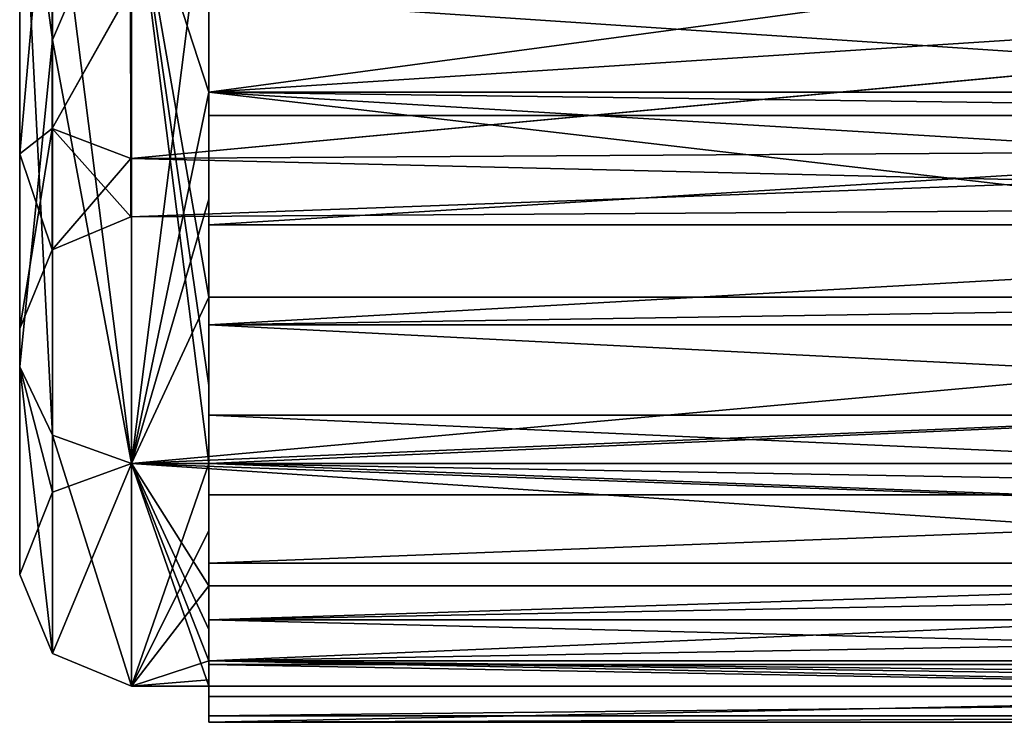
# Model space of a CAD drawing. Units: inches. Extents: x -5.3 to 2.7, y -3.8 to 7.8.
# Drawn here: x -2.7 to -2.1, y -0.9 to -0.5 of the extents above; entities that cross this region are included whole.
import ezdxf

# ---------------------------------------------------------------- set-up
doc = ezdxf.new("R2010")
doc.units = ezdxf.units.IN
doc.header["$LTSCALE"] = 65.185185
doc.header["$MEASUREMENT"] = 0
for name, color, linetype in [('1012', 7, 'CONTINUOUS'), ('1013', 7, 'CONTINUOUS'), ('1014', 7, 'CONTINUOUS'), ('1015', 7, 'CONTINUOUS'), ('1016', 7, 'CONTINUOUS'), ('1041', 7, 'CONTINUOUS'), ('1042', 7, 'CONTINUOUS'), ('1043', 7, 'CONTINUOUS'), ('1044', 7, 'CONTINUOUS'), ('1045', 7, 'CONTINUOUS'), ('1046', 7, 'CONTINUOUS'), ('1047', 7, 'CONTINUOUS'), ('1048', 7, 'CONTINUOUS'), ('1049', 7, 'CONTINUOUS'), ('1050', 7, 'CONTINUOUS'), ('1051', 7, 'CONTINUOUS'), ('1056', 7, 'CONTINUOUS'), ('1057', 7, 'CONTINUOUS'), ('1058', 7, 'CONTINUOUS'), ('1059', 7, 'CONTINUOUS'), ('1060', 7, 'CONTINUOUS'), ('1061', 7, 'CONTINUOUS'), ('1062', 7, 'CONTINUOUS'), ('1063', 7, 'CONTINUOUS'), ('1064', 7, 'CONTINUOUS'), ('1065', 7, 'CONTINUOUS'), ('1066', 7, 'CONTINUOUS'), ('1067', 7, 'CONTINUOUS'), ('991', 7, 'CONTINUOUS'), ('992', 7, 'CONTINUOUS'), ('993', 7, 'CONTINUOUS'), ('994', 7, 'CONTINUOUS')]:
    doc.layers.add(name, color=color, linetype=linetype)

msp = doc.modelspace()

# ---------------------------------------------------------------- linework, layer by layer
at = {"layer": '1012', "linetype": 'Continuous'}
for points in [[(-2.62276, -0.76891, -0.46124), (-2.62276, -0.43125, -0.7989), (-2.57976, -0.76891, -0.46124), (-2.62276, -0.76891, -0.46124)], [(-2.57976, -0.76891, -0.46124), (-2.62276, -0.43125, -0.7989), (-2.57976, -0.72568, -0.52909), (-2.57976, -0.76891, -0.46124)], [(-2.57976, -0.72568, -0.52909), (-2.62276, -0.43125, -0.7989), (-2.57976, -0.67667, -0.59296), (-2.57976, -0.72568, -0.52909)], [(-2.57976, -0.67667, -0.59296), (-2.62276, -0.43125, -0.7989), (-2.57976, -0.56297, -0.70667), (-2.57976, -0.67667, -0.59296)], [(-2.57976, -0.56297, -0.70667), (-2.62276, -0.43125, -0.7989), (-2.57976, -0.49915, -0.75564), (-2.57976, -0.56297, -0.70667)], [(-1.59976, -0.67667, -0.59297), (-2.57976, -0.67667, -0.59296), (-2.57976, -0.56297, -0.70667), (-1.59976, -0.67667, -0.59297)], [(-1.59976, -0.6223, -0.6523), (-1.59976, -0.67667, -0.59297), (-2.57976, -0.56297, -0.70667), (-1.59976, -0.6223, -0.6523)], [(-1.59976, -0.56297, -0.70667), (-1.59976, -0.6223, -0.6523), (-2.57976, -0.56297, -0.70667), (-1.59976, -0.56297, -0.70667)], [(-2.62276, -0.8925, 0.00001), (-2.62276, -0.76891, -0.46124), (-2.57976, -0.8925, 0.00001), (-2.62276, -0.8925, 0.00001)], [(-2.57976, -0.8925, 0.00001), (-2.62276, -0.76891, -0.46124), (-2.57976, -0.87848, -0.16018), (-2.57976, -0.8925, 0.00001)], [(-2.57976, -0.87848, -0.16018), (-2.62276, -0.76891, -0.46124), (-2.57976, -0.86107, -0.23872), (-2.57976, -0.87848, -0.16018)], [(-2.57976, -0.86107, -0.23872), (-2.62276, -0.76891, -0.46124), (-2.57976, -0.83687, -0.3155), (-2.57976, -0.86107, -0.23872)], [(-2.57976, -0.83687, -0.3155), (-2.62276, -0.76891, -0.46124), (-1.59976, -0.83687, -0.31551), (-2.57976, -0.83687, -0.3155)], [(-1.59976, -0.83687, -0.31551), (-2.62276, -0.76891, -0.46124), (-1.59976, -0.80607, -0.38986), (-1.59976, -0.83687, -0.31551)], [(-1.59976, -0.80607, -0.38986), (-2.62276, -0.76891, -0.46124), (-2.57976, -0.76891, -0.46124), (-1.59976, -0.80607, -0.38986)], [(-1.59976, -0.76891, -0.46124), (-1.59976, -0.80607, -0.38986), (-2.57976, -0.76891, -0.46124), (-1.59976, -0.76891, -0.46124)], [(-1.59976, -0.8925, 0.00001), (-2.57976, -0.8925, 0.00001), (-2.57976, -0.87848, -0.16018), (-1.59976, -0.8925, 0.00001)], [(-1.59976, -0.88899, -0.0804), (-1.59976, -0.8925, 0.00001), (-2.57976, -0.87848, -0.16018), (-1.59976, -0.88899, -0.0804)], [(-1.59976, -0.87848, -0.16018), (-1.59976, -0.88899, -0.0804), (-2.57976, -0.87848, -0.16018), (-1.59976, -0.87848, -0.16018)]]:
    msp.add_3dface(points, dxfattribs=at)
at = {"layer": '1013', "linetype": 'Continuous'}
for points in [[(-2.57976, -0.8925, 0.00001), (-1.59976, -0.8925, 0.00001), (-2.57976, -0.9125, 0.00001), (-2.57976, -0.8925, 0.00001)], [(-1.59976, -0.8925, 0.00001), (-1.59801, -0.9125, 0.00001), (-2.57976, -0.9125, 0.00001), (-1.59976, -0.8925, 0.00001)]]:
    msp.add_3dface(points, dxfattribs=at)
at = {"layer": '1014', "linetype": 'Continuous'}
for points in [[(-2.57976, -0.87849, 0.1602), (-2.57976, -0.88899, 0.08041), (-2.57976, -0.90891, 0.08215), (-2.57976, -0.87849, 0.1602)], [(-2.57976, -0.89818, 0.16367), (-2.57976, -0.87849, 0.1602), (-2.57976, -0.90891, 0.08215), (-2.57976, -0.89818, 0.16367)], [(-2.57976, -0.88899, 0.08041), (-2.57976, -0.8925, 0.00001), (-2.57976, -0.90891, 0.08215), (-2.57976, -0.88899, 0.08041)], [(-2.57976, -0.8925, 0.00001), (-2.57976, -0.9125, 0.00001), (-2.57976, -0.90891, 0.08215), (-2.57976, -0.8925, 0.00001)]]:
    msp.add_3dface(points, dxfattribs=at)
at = {"layer": '1015', "linetype": 'Continuous'}
for points in [[(-1.59976, -0.87849, 0.1602), (-2.57976, -0.87849, 0.1602), (-1.59801, -0.89818, 0.16367), (-1.59976, -0.87849, 0.1602)], [(-1.59801, -0.89818, 0.16367), (-2.57976, -0.87849, 0.1602), (-2.57976, -0.89818, 0.16367), (-1.59801, -0.89818, 0.16367)]]:
    msp.add_3dface(points, dxfattribs=at)
at = {"layer": '1016', "linetype": 'Continuous'}
for points in [[(-1.59801, -0.90891, 0.08215), (-1.59801, -0.89818, 0.16367), (-2.57976, -0.90891, 0.08215), (-1.59801, -0.90891, 0.08215)], [(-1.59801, -0.89818, 0.16367), (-2.57976, -0.89818, 0.16367), (-2.57976, -0.90891, 0.08215), (-1.59801, -0.89818, 0.16367)], [(-1.59801, -0.9125, 0.00001), (-1.59801, -0.90891, 0.08215), (-2.57976, -0.9125, 0.00001), (-1.59801, -0.9125, 0.00001)], [(-2.57976, -0.9125, 0.00001), (-1.59801, -0.90891, 0.08215), (-2.57976, -0.90891, 0.08215), (-2.57976, -0.9125, 0.00001)]]:
    msp.add_3dface(points, dxfattribs=at)
at = {"layer": '1041', "linetype": 'Continuous'}
for points in [[(-2.57976, -0.56297, -0.70667), (-2.57976, -0.49915, -0.75564), (-2.57976, -0.51059, -0.77204), (-2.57976, -0.56297, -0.70667)], [(-2.57976, -0.57583, -0.72199), (-2.57976, -0.56297, -0.70667), (-2.57976, -0.51059, -0.77204), (-2.57976, -0.57583, -0.72199)]]:
    msp.add_3dface(points, dxfattribs=at)
at = {"layer": '1042', "linetype": 'Continuous'}
for points in [[(-1.59976, -0.56297, -0.70667), (-2.57976, -0.56297, -0.70667), (-1.59801, -0.57583, -0.72199), (-1.59976, -0.56297, -0.70667)], [(-1.59801, -0.57583, -0.72199), (-2.57976, -0.56297, -0.70667), (-2.57976, -0.57583, -0.72199), (-1.59801, -0.57583, -0.72199)]]:
    msp.add_3dface(points, dxfattribs=at)
at = {"layer": '1043', "linetype": 'Continuous'}
for points in [[(-1.59801, -0.51059, -0.77204), (-1.59801, -0.57583, -0.72199), (-2.57976, -0.51059, -0.77204), (-1.59801, -0.51059, -0.77204)], [(-1.59801, -0.57583, -0.72199), (-2.57976, -0.57583, -0.72199), (-2.57976, -0.51059, -0.77204), (-1.59801, -0.57583, -0.72199)]]:
    msp.add_3dface(points, dxfattribs=at)
at = {"layer": '1044', "linetype": 'Continuous'}
for points in [[(-2.57976, -0.67667, -0.59296), (-1.59976, -0.67667, -0.59297), (-2.57976, -0.692, -0.60582), (-2.57976, -0.67667, -0.59296)], [(-1.59976, -0.67667, -0.59297), (-1.59801, -0.692, -0.60582), (-2.57976, -0.692, -0.60582), (-1.59976, -0.67667, -0.59297)]]:
    msp.add_3dface(points, dxfattribs=at)
at = {"layer": '1045', "linetype": 'Continuous'}
for points in [[(-2.57976, -0.72568, -0.52909), (-2.57976, -0.67667, -0.59296), (-2.57976, -0.74205, -0.54059), (-2.57976, -0.72568, -0.52909)], [(-2.57976, -0.67667, -0.59296), (-2.57976, -0.692, -0.60582), (-2.57976, -0.74205, -0.54059), (-2.57976, -0.67667, -0.59296)], [(-2.57976, -0.76891, -0.46124), (-2.57976, -0.72568, -0.52909), (-2.57976, -0.78623, -0.47124), (-2.57976, -0.76891, -0.46124)], [(-2.57976, -0.78623, -0.47124), (-2.57976, -0.72568, -0.52909), (-2.57976, -0.74205, -0.54059), (-2.57976, -0.78623, -0.47124)]]:
    msp.add_3dface(points, dxfattribs=at)
at = {"layer": '1046', "linetype": 'Continuous'}
for points in [[(-1.59976, -0.76891, -0.46124), (-2.57976, -0.76891, -0.46124), (-1.59801, -0.78623, -0.47124), (-1.59976, -0.76891, -0.46124)], [(-1.59801, -0.78623, -0.47124), (-2.57976, -0.76891, -0.46124), (-2.57976, -0.78623, -0.47124), (-1.59801, -0.78623, -0.47124)]]:
    msp.add_3dface(points, dxfattribs=at)
at = {"layer": '1047', "linetype": 'Continuous'}
for points in [[(-1.59801, -0.692, -0.60582), (-1.59801, -0.74205, -0.54059), (-2.57976, -0.692, -0.60582), (-1.59801, -0.692, -0.60582)], [(-2.57976, -0.692, -0.60582), (-1.59801, -0.74205, -0.54059), (-2.57976, -0.74205, -0.54059), (-2.57976, -0.692, -0.60582)], [(-1.59801, -0.74205, -0.54059), (-1.59801, -0.78623, -0.47124), (-2.57976, -0.74205, -0.54059), (-1.59801, -0.74205, -0.54059)], [(-1.59801, -0.78623, -0.47124), (-2.57976, -0.78623, -0.47124), (-2.57976, -0.74205, -0.54059), (-1.59801, -0.78623, -0.47124)]]:
    msp.add_3dface(points, dxfattribs=at)
at = {"layer": '1048', "linetype": 'Continuous'}
for points in [[(-2.57976, -0.83687, -0.3155), (-1.59976, -0.83687, -0.31551), (-2.57976, -0.85566, -0.32234), (-2.57976, -0.83687, -0.3155)], [(-1.59976, -0.83687, -0.31551), (-1.59801, -0.85566, -0.32235), (-2.57976, -0.85566, -0.32234), (-1.59976, -0.83687, -0.31551)]]:
    msp.add_3dface(points, dxfattribs=at)
at = {"layer": '1049', "linetype": 'Continuous'}
for points in [[(-2.57976, -0.86107, -0.23872), (-2.57976, -0.83687, -0.3155), (-2.57976, -0.88038, -0.24393), (-2.57976, -0.86107, -0.23872)], [(-2.57976, -0.83687, -0.3155), (-2.57976, -0.85566, -0.32234), (-2.57976, -0.88038, -0.24393), (-2.57976, -0.83687, -0.3155)], [(-2.57976, -0.87848, -0.16018), (-2.57976, -0.86107, -0.23872), (-2.57976, -0.89818, -0.16365), (-2.57976, -0.87848, -0.16018)], [(-2.57976, -0.89818, -0.16365), (-2.57976, -0.86107, -0.23872), (-2.57976, -0.88038, -0.24393), (-2.57976, -0.89818, -0.16365)]]:
    msp.add_3dface(points, dxfattribs=at)
at = {"layer": '1050', "linetype": 'Continuous'}
for points in [[(-1.59976, -0.87848, -0.16018), (-2.57976, -0.87848, -0.16018), (-1.59801, -0.89818, -0.16366), (-1.59976, -0.87848, -0.16018)], [(-1.59801, -0.89818, -0.16366), (-2.57976, -0.87848, -0.16018), (-2.57976, -0.89818, -0.16365), (-1.59801, -0.89818, -0.16366)]]:
    msp.add_3dface(points, dxfattribs=at)
at = {"layer": '1051', "linetype": 'Continuous'}
for points in [[(-1.59801, -0.85566, -0.32235), (-1.59801, -0.88038, -0.24393), (-2.57976, -0.85566, -0.32234), (-1.59801, -0.85566, -0.32235)], [(-2.57976, -0.85566, -0.32234), (-1.59801, -0.88038, -0.24393), (-2.57976, -0.88038, -0.24393), (-2.57976, -0.85566, -0.32234)], [(-1.59801, -0.88038, -0.24393), (-1.59801, -0.89818, -0.16366), (-2.57976, -0.88038, -0.24393), (-1.59801, -0.88038, -0.24393)], [(-1.59801, -0.89818, -0.16366), (-2.57976, -0.89818, -0.16365), (-2.57976, -0.88038, -0.24393), (-1.59801, -0.89818, -0.16366)]]:
    msp.add_3dface(points, dxfattribs=at)
at = {"layer": '1056', "linetype": 'Continuous'}
for points in [[(-2.62317, -0.59968, -0.20458), (-1.55976, -0.50012, -0.38469), (-2.62318, -0.50564, -0.38915), (-2.62317, -0.59968, -0.20458)], [(-1.55976, -0.59307, -0.20185), (-1.55976, -0.50012, -0.38469), (-2.62317, -0.59968, -0.20458), (-1.55976, -0.59307, -0.20185)], [(-1.55976, -0.625, 0.00001), (-1.55976, -0.59307, -0.20185), (-2.62317, -0.63209, 0.00001), (-1.55976, -0.625, 0.00001)], [(-2.62317, -0.63209, 0.00001), (-1.55976, -0.59307, -0.20185), (-2.62317, -0.59968, -0.20458), (-2.62317, -0.63209, 0.00001)]]:
    msp.add_3dface(points, dxfattribs=at)
at = {"layer": '1057', "linetype": 'Continuous'}
for points in [[(-2.68476, -0.33217, -0.627), (-2.68476, -0.5972, -0.36176), (-2.66675, -0.39422, -0.53194), (-2.68476, -0.33217, -0.627)], [(-2.66675, -0.39422, -0.53194), (-2.68476, -0.5972, -0.36176), (-2.66675, -0.58301, -0.2952), (-2.66675, -0.39422, -0.53194)], [(-2.62318, -0.50564, -0.38915), (-2.66675, -0.39422, -0.53194), (-2.66675, -0.58301, -0.2952), (-2.62318, -0.50564, -0.38915)], [(-2.62317, -0.59968, -0.20458), (-2.62318, -0.50564, -0.38915), (-2.66675, -0.58301, -0.2952), (-2.62317, -0.59968, -0.20458)], [(-2.68476, -0.5972, -0.36176), (-2.68476, -0.69409, 0.00001), (-2.66675, -0.58301, -0.2952), (-2.68476, -0.5972, -0.36176)], [(-2.66675, -0.58301, -0.2952), (-2.68476, -0.69409, 0.00001), (-2.66675, -0.65039, 0.00001), (-2.66675, -0.58301, -0.2952)], [(-2.62317, -0.59968, -0.20458), (-2.66675, -0.58301, -0.2952), (-2.66675, -0.65039, 0.00001), (-2.62317, -0.59968, -0.20458)], [(-2.62317, -0.63209, 0.00001), (-2.62317, -0.59968, -0.20458), (-2.66675, -0.65039, 0.00001), (-2.62317, -0.63209, 0.00001)]]:
    msp.add_3dface(points, dxfattribs=at)
at = {"layer": '1058', "linetype": 'Continuous'}
for points in [[(-2.68476, -0.59723, 0.36174), (-2.68476, -0.33221, 0.627), (-2.66674, -0.39422, 0.53197), (-2.68476, -0.59723, 0.36174)], [(-2.66675, -0.58301, 0.29522), (-2.68476, -0.59723, 0.36174), (-2.66674, -0.39422, 0.53197), (-2.66675, -0.58301, 0.29522)], [(-2.66675, -0.58301, 0.29522), (-2.66674, -0.39422, 0.53197), (-2.62317, -0.50564, 0.38918), (-2.66675, -0.58301, 0.29522)], [(-2.62317, -0.59968, 0.20461), (-2.66675, -0.58301, 0.29522), (-2.62317, -0.50564, 0.38918), (-2.62317, -0.59968, 0.20461)], [(-2.66675, -0.65039, 0.00001), (-2.68476, -0.59723, 0.36174), (-2.66675, -0.58301, 0.29522), (-2.66675, -0.65039, 0.00001)], [(-2.62317, -0.63209, 0.00001), (-2.66675, -0.65039, 0.00001), (-2.66675, -0.58301, 0.29522), (-2.62317, -0.63209, 0.00001)], [(-2.62317, -0.63209, 0.00001), (-2.66675, -0.58301, 0.29522), (-2.62317, -0.59968, 0.20461), (-2.62317, -0.63209, 0.00001)], [(-2.68476, -0.69409, 0.00001), (-2.68476, -0.59723, 0.36174), (-2.66675, -0.65039, 0.00001), (-2.68476, -0.69409, 0.00001)]]:
    msp.add_3dface(points, dxfattribs=at)
at = {"layer": '1059', "linetype": 'Continuous'}
for points in [[(-1.55976, -0.50016, 0.38465), (-1.55976, -0.59309, 0.2018), (-2.62317, -0.59968, 0.20461), (-1.55976, -0.50016, 0.38465)], [(-1.55976, -0.50016, 0.38465), (-2.62317, -0.59968, 0.20461), (-2.62317, -0.50564, 0.38918), (-1.55976, -0.50016, 0.38465)], [(-1.55976, -0.59309, 0.2018), (-1.55976, -0.625, 0.00001), (-2.62317, -0.59968, 0.20461), (-1.55976, -0.59309, 0.2018)], [(-1.55976, -0.625, 0.00001), (-2.62317, -0.63209, 0.00001), (-2.62317, -0.59968, 0.20461), (-1.55976, -0.625, 0.00001)]]:
    msp.add_3dface(points, dxfattribs=at)
at = {"layer": '1060', "linetype": 'Continuous'}
for points in [[(-2.57976, -0.83687, 0.31552), (-1.59976, -0.83687, 0.31552), (-2.57976, -0.85566, 0.32236), (-2.57976, -0.83687, 0.31552)], [(-1.59976, -0.83687, 0.31552), (-1.59801, -0.85566, 0.32236), (-2.57976, -0.85566, 0.32236), (-1.59976, -0.83687, 0.31552)]]:
    msp.add_3dface(points, dxfattribs=at)
at = {"layer": '1061', "linetype": 'Continuous'}
for points in [[(-2.57976, -0.76891, 0.46126), (-2.57976, -0.80606, 0.3899), (-2.57976, -0.8242, 0.39833), (-2.57976, -0.76891, 0.46126)], [(-2.57976, -0.78623, 0.47126), (-2.57976, -0.76891, 0.46126), (-2.57976, -0.8242, 0.39833), (-2.57976, -0.78623, 0.47126)], [(-2.57976, -0.80606, 0.3899), (-2.57976, -0.83687, 0.31552), (-2.57976, -0.85566, 0.32236), (-2.57976, -0.80606, 0.3899)], [(-2.57976, -0.80606, 0.3899), (-2.57976, -0.85566, 0.32236), (-2.57976, -0.8242, 0.39833), (-2.57976, -0.80606, 0.3899)]]:
    msp.add_3dface(points, dxfattribs=at)
at = {"layer": '1062', "linetype": 'Continuous'}
for points in [[(-1.59976, -0.76891, 0.46126), (-2.57976, -0.76891, 0.46126), (-1.59801, -0.78623, 0.47126), (-1.59976, -0.76891, 0.46126)], [(-1.59801, -0.78623, 0.47126), (-2.57976, -0.76891, 0.46126), (-2.57976, -0.78623, 0.47126), (-1.59801, -0.78623, 0.47126)]]:
    msp.add_3dface(points, dxfattribs=at)
at = {"layer": '1063', "linetype": 'Continuous'}
for points in [[(-1.59801, -0.8242, 0.39832), (-1.59801, -0.78623, 0.47126), (-2.57976, -0.8242, 0.39833), (-1.59801, -0.8242, 0.39832)], [(-1.59801, -0.78623, 0.47126), (-2.57976, -0.78623, 0.47126), (-2.57976, -0.8242, 0.39833), (-1.59801, -0.78623, 0.47126)], [(-1.59801, -0.85566, 0.32236), (-1.59801, -0.8242, 0.39832), (-2.57976, -0.85566, 0.32236), (-1.59801, -0.85566, 0.32236)], [(-2.57976, -0.85566, 0.32236), (-1.59801, -0.8242, 0.39832), (-2.57976, -0.8242, 0.39833), (-2.57976, -0.85566, 0.32236)]]:
    msp.add_3dface(points, dxfattribs=at)
at = {"layer": '1064', "linetype": 'Continuous'}
for points in [[(-2.57976, -0.67668, 0.59298), (-1.59976, -0.67668, 0.59298), (-2.57976, -0.692, 0.60584), (-2.57976, -0.67668, 0.59298)], [(-1.59976, -0.67668, 0.59298), (-1.59801, -0.692, 0.60583), (-2.57976, -0.692, 0.60584), (-1.59976, -0.67668, 0.59298)]]:
    msp.add_3dface(points, dxfattribs=at)
at = {"layer": '1065', "linetype": 'Continuous'}
for points in [[(-2.57976, -0.56297, 0.70669), (-2.57976, -0.62229, 0.65234), (-2.57976, -0.63645, 0.66646), (-2.57976, -0.56297, 0.70669)], [(-2.57976, -0.57583, 0.72201), (-2.57976, -0.56297, 0.70669), (-2.57976, -0.63645, 0.66646), (-2.57976, -0.57583, 0.72201)], [(-2.57976, -0.62229, 0.65234), (-2.57976, -0.67668, 0.59298), (-2.57976, -0.692, 0.60584), (-2.57976, -0.62229, 0.65234)], [(-2.57976, -0.62229, 0.65234), (-2.57976, -0.692, 0.60584), (-2.57976, -0.63645, 0.66646), (-2.57976, -0.62229, 0.65234)]]:
    msp.add_3dface(points, dxfattribs=at)
at = {"layer": '1066', "linetype": 'Continuous'}
for points in [[(-1.59976, -0.56297, 0.70668), (-2.57976, -0.56297, 0.70669), (-1.59801, -0.57583, 0.722), (-1.59976, -0.56297, 0.70668)], [(-1.59801, -0.57583, 0.722), (-2.57976, -0.56297, 0.70669), (-2.57976, -0.57583, 0.72201), (-1.59801, -0.57583, 0.722)]]:
    msp.add_3dface(points, dxfattribs=at)
at = {"layer": '1067', "linetype": 'Continuous'}
for points in [[(-1.59801, -0.63645, 0.66645), (-1.59801, -0.57583, 0.722), (-2.57976, -0.63645, 0.66646), (-1.59801, -0.63645, 0.66645)], [(-1.59801, -0.57583, 0.722), (-2.57976, -0.57583, 0.72201), (-2.57976, -0.63645, 0.66646), (-1.59801, -0.57583, 0.722)], [(-1.59801, -0.692, 0.60583), (-1.59801, -0.63645, 0.66645), (-2.57976, -0.692, 0.60584), (-1.59801, -0.692, 0.60583)], [(-2.57976, -0.692, 0.60584), (-1.59801, -0.63645, 0.66645), (-2.57976, -0.63645, 0.66646), (-2.57976, -0.692, 0.60584)]]:
    msp.add_3dface(points, dxfattribs=at)
at = {"layer": '991', "linetype": 'Continuous'}
for points in [[(-2.68476, -0.33217, -0.627), (-2.68476, -0.4005, -0.74503), (-2.68476, -0.5972, -0.36176), (-2.68476, -0.33217, -0.627)], [(-2.68476, -0.59723, 0.36174), (-2.68476, -0.40045, 0.74509), (-2.68476, -0.33221, 0.627), (-2.68476, -0.59723, 0.36174)], [(-2.68476, -0.71533, 0.43002), (-2.68476, -0.40045, 0.74509), (-2.68476, -0.59723, 0.36174), (-2.68476, -0.71533, 0.43002)], [(-2.68476, -0.4005, -0.74503), (-2.68476, -0.71536, -0.42995), (-2.68476, -0.5972, -0.36176), (-2.68476, -0.4005, -0.74503)], [(-2.68476, -0.71536, -0.42995), (-2.68476, -0.69409, 0.00001), (-2.68476, -0.5972, -0.36176), (-2.68476, -0.71536, -0.42995)], [(-2.68476, -0.69409, 0.00001), (-2.68476, -0.71533, 0.43002), (-2.68476, -0.59723, 0.36174), (-2.68476, -0.69409, 0.00001)], [(-2.68476, -0.71536, -0.42995), (-2.68476, -0.71533, 0.43002), (-2.68476, -0.69409, 0.00001), (-2.68476, -0.71536, -0.42995)], [(-2.68476, -0.8305, 0.00001), (-2.68476, -0.71533, 0.43002), (-2.68476, -0.71536, -0.42995), (-2.68476, -0.8305, 0.00001)]]:
    msp.add_3dface(points, dxfattribs=at)
at = {"layer": '992', "linetype": 'Continuous'}
for points in [[(-2.68476, -0.71536, -0.42995), (-2.68476, -0.4005, -0.74503), (-2.6666, -0.75318, -0.45216), (-2.68476, -0.71536, -0.42995)], [(-2.6666, -0.75318, -0.45216), (-2.68476, -0.4005, -0.74503), (-2.6666, -0.42217, -0.78317), (-2.6666, -0.75318, -0.45216)], [(-2.6666, -0.75318, -0.45216), (-2.6666, -0.42217, -0.78317), (-2.62276, -0.76891, -0.46124), (-2.6666, -0.75318, -0.45216)], [(-2.62276, -0.76891, -0.46124), (-2.6666, -0.42217, -0.78317), (-2.62276, -0.43125, -0.7989), (-2.62276, -0.76891, -0.46124)], [(-2.68476, -0.8305, 0.00001), (-2.68476, -0.71536, -0.42995), (-2.6666, -0.87434, 0.00001), (-2.68476, -0.8305, 0.00001)], [(-2.6666, -0.87434, 0.00001), (-2.68476, -0.71536, -0.42995), (-2.6666, -0.75318, -0.45216), (-2.6666, -0.87434, 0.00001)], [(-2.6666, -0.87434, 0.00001), (-2.6666, -0.75318, -0.45216), (-2.62276, -0.8925, 0.00001), (-2.6666, -0.87434, 0.00001)], [(-2.62276, -0.8925, 0.00001), (-2.6666, -0.75318, -0.45216), (-2.62276, -0.76891, -0.46124), (-2.62276, -0.8925, 0.00001)]]:
    msp.add_3dface(points, dxfattribs=at)
at = {"layer": '993', "linetype": 'Continuous'}
for points in [[(-2.6666, -0.17123, 0.88168), (-2.68476, -0.40045, 0.74509), (-2.6666, -0.53385, 0.70705), (-2.6666, -0.17123, 0.88168)], [(-2.6666, -0.17123, 0.88168), (-2.6666, -0.53385, 0.70705), (-2.62276, -0.43125, 0.79892), (-2.6666, -0.17123, 0.88168)], [(-2.68476, -0.40045, 0.74509), (-2.68476, -0.71533, 0.43002), (-2.6666, -0.53385, 0.70705), (-2.68476, -0.40045, 0.74509)], [(-2.62276, -0.43125, 0.79892), (-2.6666, -0.53385, 0.70705), (-2.62276, -0.76891, 0.46126), (-2.62276, -0.43125, 0.79892)], [(-2.6666, -0.53385, 0.70705), (-2.68476, -0.71533, 0.43002), (-2.6666, -0.78478, 0.39239), (-2.6666, -0.53385, 0.70705)], [(-2.6666, -0.53385, 0.70705), (-2.6666, -0.78478, 0.39239), (-2.62276, -0.76891, 0.46126), (-2.6666, -0.53385, 0.70705)], [(-2.68476, -0.71533, 0.43002), (-2.68476, -0.8305, 0.00001), (-2.6666, -0.78478, 0.39239), (-2.68476, -0.71533, 0.43002)], [(-2.6666, -0.87434, 0.00001), (-2.62276, -0.8925, 0.00001), (-2.62276, -0.76891, 0.46126), (-2.6666, -0.87434, 0.00001)], [(-2.6666, -0.78478, 0.39239), (-2.6666, -0.87434, 0.00001), (-2.62276, -0.76891, 0.46126), (-2.6666, -0.78478, 0.39239)], [(-2.68476, -0.8305, 0.00001), (-2.6666, -0.87434, 0.00001), (-2.6666, -0.78478, 0.39239), (-2.68476, -0.8305, 0.00001)]]:
    msp.add_3dface(points, dxfattribs=at)
at = {"layer": '994', "linetype": 'Continuous'}
for points in [[(-2.62276, -0.43125, 0.79892), (-2.62276, -0.76891, 0.46126), (-2.57976, -0.43125, 0.79892), (-2.62276, -0.43125, 0.79892)], [(-2.57976, -0.43125, 0.79892), (-2.62276, -0.76891, 0.46126), (-2.57976, -0.56297, 0.70669), (-2.57976, -0.43125, 0.79892)], [(-1.59976, -0.43125, 0.79892), (-2.57976, -0.43125, 0.79892), (-2.57976, -0.56297, 0.70669), (-1.59976, -0.43125, 0.79892)], [(-1.59976, -0.49913, 0.75567), (-1.59976, -0.43125, 0.79892), (-2.57976, -0.56297, 0.70669), (-1.59976, -0.49913, 0.75567)], [(-1.59976, -0.56297, 0.70668), (-1.59976, -0.49913, 0.75567), (-2.57976, -0.56297, 0.70669), (-1.59976, -0.56297, 0.70668)], [(-2.57976, -0.56297, 0.70669), (-2.62276, -0.76891, 0.46126), (-2.57976, -0.62229, 0.65234), (-2.57976, -0.56297, 0.70669)], [(-2.57976, -0.62229, 0.65234), (-2.62276, -0.76891, 0.46126), (-2.57976, -0.67668, 0.59298), (-2.57976, -0.62229, 0.65234)], [(-2.57976, -0.67668, 0.59298), (-2.62276, -0.76891, 0.46126), (-1.59976, -0.67668, 0.59298), (-2.57976, -0.67668, 0.59298)], [(-1.59976, -0.67668, 0.59298), (-2.62276, -0.76891, 0.46126), (-1.59976, -0.72567, 0.52913), (-1.59976, -0.67668, 0.59298)], [(-1.59976, -0.72567, 0.52913), (-2.62276, -0.76891, 0.46126), (-2.57976, -0.76891, 0.46126), (-1.59976, -0.72567, 0.52913)], [(-1.59976, -0.76891, 0.46126), (-1.59976, -0.72567, 0.52913), (-2.57976, -0.76891, 0.46126), (-1.59976, -0.76891, 0.46126)], [(-2.62276, -0.76891, 0.46126), (-2.62276, -0.8925, 0.00001), (-2.57976, -0.76891, 0.46126), (-2.62276, -0.76891, 0.46126)], [(-2.57976, -0.76891, 0.46126), (-2.62276, -0.8925, 0.00001), (-2.57976, -0.80606, 0.3899), (-2.57976, -0.76891, 0.46126)], [(-2.57976, -0.80606, 0.3899), (-2.62276, -0.8925, 0.00001), (-2.57976, -0.83687, 0.31552), (-2.57976, -0.80606, 0.3899)], [(-2.57976, -0.83687, 0.31552), (-2.62276, -0.8925, 0.00001), (-2.57976, -0.87849, 0.1602), (-2.57976, -0.83687, 0.31552)], [(-1.59976, -0.83687, 0.31552), (-2.57976, -0.83687, 0.31552), (-2.57976, -0.87849, 0.1602), (-1.59976, -0.83687, 0.31552)], [(-1.59976, -0.86107, 0.23877), (-1.59976, -0.83687, 0.31552), (-2.57976, -0.87849, 0.1602), (-1.59976, -0.86107, 0.23877)], [(-1.59976, -0.87849, 0.1602), (-1.59976, -0.86107, 0.23877), (-2.57976, -0.87849, 0.1602), (-1.59976, -0.87849, 0.1602)], [(-2.57976, -0.87849, 0.1602), (-2.62276, -0.8925, 0.00001), (-2.57976, -0.88899, 0.08041), (-2.57976, -0.87849, 0.1602)], [(-2.57976, -0.88899, 0.08041), (-2.62276, -0.8925, 0.00001), (-2.57976, -0.8925, 0.00001), (-2.57976, -0.88899, 0.08041)]]:
    msp.add_3dface(points, dxfattribs=at)

doc.saveas('drawing.dxf')
